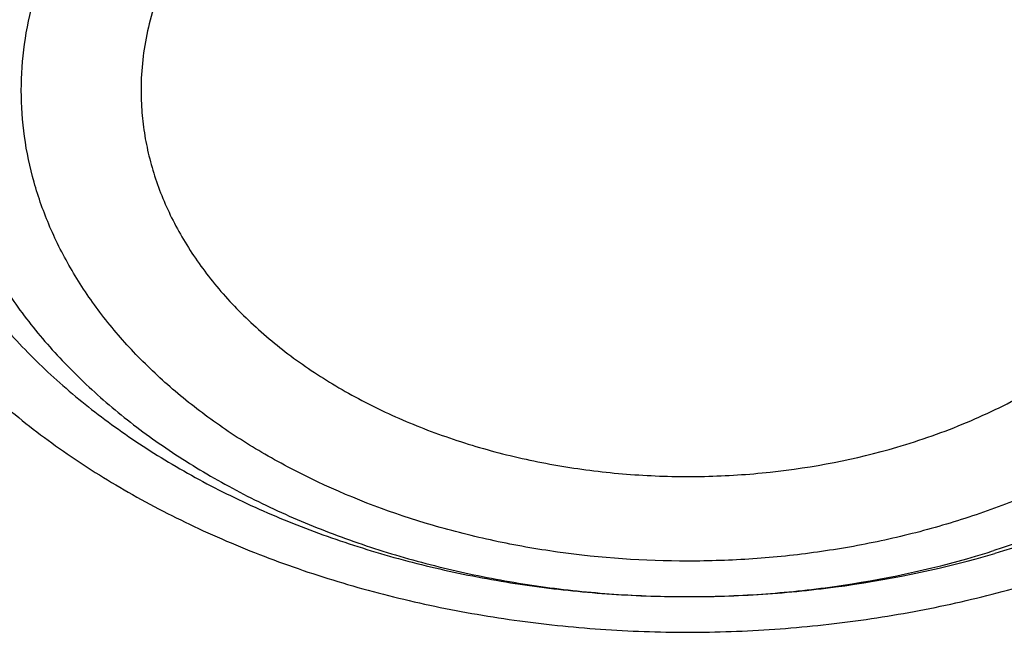
# Model space of a CAD drawing. Units: inches. Extents: x 7.1 to 14.8, y -1 to 19.6.
# Drawn here: x 10.7 to 10.8, y 14.5 to 14.6 of the extents above; entities that cross this region are included whole.
import ezdxf

# ---------------------------------------------------------------- set-up
doc = ezdxf.new("R2010")
doc.units = ezdxf.units.IN
doc.header["$LTSCALE"] = 1.21
doc.header["$MEASUREMENT"] = 0
doc.layers.get('0').update_dxf_attribs({"linetype": 'CONTINUOUS'})

msp = doc.modelspace()

# ---------------------------------------------------------------- linework, layer by layer
at = {"color": 9, "linetype": 'CONTINUOUS'}
msp.add_arc((10.7629796508, 14.6731228514), 0.1523891303, 286.3228935071, 287.4959251961, dxfattribs=at)
at = {"color": 7, "linetype": 'CONTINUOUS'}
msp.add_arc((10.7624447203, 14.6860434997), 0.1653951085, 285.2443321077, 286.3228712548, dxfattribs=at)
for points, knots in [([(12.7998970652, 14.5456576114), (12.7998970802, 14.567207658), (12.7983968497, 14.6103744208), (12.7916542889, 14.674928552), (12.7804356018, 14.7391701877), (12.7647690645, 14.8029386747), (12.7446939853, 14.8660800927), (12.7202605055, 14.9284410617), (12.6915293406, 14.9898709143), (12.6585715202, 15.050221542), (12.6214681245, 15.109347832), (12.5803100221, 15.1671079081), (12.5351976135, 15.223363405), (12.4862405747, 15.2779797246), (12.4335576026, 15.3308262989), (12.3772761424, 15.3817768491), (12.3175321061, 15.4307096463), (12.2544695721, 15.4775077764), (12.1882404697, 15.5220594001), (12.1190042417, 15.5642580125), (12.0469274827, 15.6040026946), (11.9721835626, 15.6411983538), (11.8949522257, 15.6757559585), (11.8154191724, 15.7075927555), (11.7337756256, 15.7366324773), (11.6502178779, 15.7628055349), (11.5649468245, 15.7860491863), (11.4781674832, 15.8063076961), (11.3900885046, 15.8235324738), (11.3009216702, 15.8376821961), (11.210881385, 15.8487229099), (11.1201841613, 15.8566281189), (11.0290480945, 15.8613788485), (10.9376923417, 15.8629636938), (10.8463365888, 15.8613788485), (10.7552005221, 15.8566281188), (10.6645032984, 15.8487229097), (10.5744630133, 15.8376821958), (10.485296179, 15.8235324735), (10.3972172004, 15.8063076957), (10.3104378593, 15.7860491859), (10.225166806, 15.7628055344), (10.1416090585, 15.7366324769), (10.059965512, 15.7075927551), (9.9804324588, 15.6757559581), (9.9032011222, 15.6411983534), (9.8284572022, 15.6040026943), (9.7563804433, 15.5642580123), (9.6871442155, 15.5220593999), (9.6209151132, 15.4775077762), (9.5578525793, 15.4307096462), (9.498108543, 15.381776849), (9.4418270828, 15.3308262988), (9.3891441108, 15.2779797246), (9.340187072, 15.223363405), (9.2950746634, 15.1671079082), (9.253916561, 15.109347832), (9.2168131653, 15.050221542), (9.1838553449, 14.9898709143), (9.1551241799, 14.9284410617), (9.1306907002, 14.8660800926), (9.110615621, 14.8029386746), (9.0949490836, 14.7391701876), (9.0837303966, 14.6749285519), (9.0769878358, 14.6103744207), (9.0754876053, 14.5672076579), (9.0754876203, 14.5456576114)], [0, 0, 0, 0, 0.0128533046, 0.0257374613, 0.0386828102, 0.0517186749, 0.0648729154, 0.0781715277, 0.0916383012, 0.1052945632, 0.1191589829, 0.1332474396, 0.147572967, 0.1621457375, 0.17697309, 0.1920596071, 0.2074072077, 0.2230152582, 0.2388807147, 0.2549982582, 0.2713604382, 0.2879578351, 0.3047792026, 0.3218116185, 0.3390406451, 0.3564504673, 0.3740240395, 0.3917432378, 0.4095889921, 0.4275414259, 0.4455800017, 0.4636836472, 0.4818308898, 0.5000000002, 0.5181691106, 0.5363163532, 0.5544199985, 0.5724585746, 0.5904110083, 0.6082567625, 0.6259759609, 0.643549533, 0.660959355, 0.6781883819, 0.6952207976, 0.712042165, 0.7286395619, 0.7450017419, 0.7611192853, 0.7769847418, 0.7925927924, 0.8079403929, 0.82302691, 0.8378542625, 0.8524270329, 0.8667525604, 0.8808410171, 0.8947054368, 0.9083616989, 0.9218284723, 0.9351270847, 0.9482813252, 0.9613171898, 0.9742625387, 0.9871466955, 1, 1, 1, 1]), ([(10.8400685692, 13.2797678139), (10.7817734402, 13.2820469191), (10.6945522195, 13.2885225196), (10.5792331708, 13.3032962263), (10.4937587715, 13.3173739519), (10.4093781355, 13.334431594), (10.3262962009, 13.3544275923), (10.2447179407, 13.3773128211), (10.1648437662, 13.4030311869), (10.0868701223, 13.4315196402), (10.0109887221, 13.4627083743), (9.9373861574, 13.4965209936), (9.8662434278, 13.5328747095), (9.7977355113, 13.5716805477), (9.7320309493, 13.6128435763), (9.6692914521, 13.6562631404), (9.6096715229, 13.7018331094), (9.553318105, 13.7494421312), (9.5003702486, 13.798973892), (9.450958799, 13.8503073802), (9.4052061038, 13.9033171497), (9.3632257348, 13.9578735815), (9.3251222234, 14.0138431447), (9.2909907968, 14.0710886512), (9.2609171218, 14.129469518), (9.2349770463, 14.1888420364), (9.2132363339, 14.2490596573), (9.1957503953, 14.3099733062), (9.1825640254, 14.3714317368), (9.1737111588, 14.433281934), (9.1692146602, 14.4953695667), (9.1690861714, 14.5575394862), (9.1733260274, 14.6196362568), (9.1819232544, 14.6815046973), (9.1948556421, 14.7429904138), (9.2120898998, 14.8039403006), (9.2335818629, 14.8642029959), (9.2592767359, 14.9236292874), (9.289109355, 14.982072469), (9.3230044565, 15.0393886576), (9.360876942, 15.0954370799), (9.4026321402, 15.1500803416), (9.4481660639, 15.203184688), (9.497365669, 15.2546202606), (9.5501091183, 15.3042613592), (9.6062660561, 15.351986705), (9.6656979047, 15.3976797014), (9.7282581747, 15.4412286978), (9.7937927965, 15.4825272504), (9.8621404725, 15.5214743766), (9.9331330514, 15.5579748022), (10.0065959223, 15.5919391982), (10.0823484288, 15.6232844048), (10.1602043009, 15.6519336426), (10.2399721036, 15.6778167071), (10.3214557018, 15.7008701528), (10.4044547329, 15.7210374532), (10.4887651193, 15.7382691448), (10.5741794896, 15.7525229539), (10.6604879854, 15.7637639051), (10.7474776605, 15.7719644122), (10.8349371975, 15.7771043442), (10.95185588, 15.779859524), (11.0396408423, 15.7773107547), (11.097995535, 15.773554773)], [0, 0, 0, 0, 0.0361678793, 0.0541623048, 0.0720664086, 0.0898593537, 0.1075209762, 0.1250319794, 0.1423740655, 0.1595300867, 0.1764841951, 0.1932219957, 0.2097307019, 0.2259992928, 0.2420186715, 0.2577818239, 0.273283975, 0.2885227422, 0.3034982795, 0.3182134113, 0.3326737482, 0.346887778, 0.3608669259, 0.3746255728, 0.388181024, 0.4015534177, 0.414765567, 0.427842728, 0.440812293, 0.4537034112, 0.4665465435, 0.4793729673, 0.4922142463, 0.5051016895, 0.5180658202, 0.5311358775, 0.5443393682, 0.5577016831, 0.5712457861, 0.5849919777, 0.5989577327, 0.6131576056, 0.6276031953, 0.6423031615, 0.6572632817, 0.6724865411, 0.6879732471, 0.7037211621, 0.7197256477, 0.7359798167, 0.7524746906, 0.769199357, 0.7861411291, 0.8032857022, 0.8206173098, 0.8381188764, 0.8557721677, 0.8735579397, 0.8914560836, 0.9094457701, 0.9275055904, 0.9456136973, 0.9637479434, 1, 1, 1, 1]), ([(9.8072184771, 14.0480883569), (9.794138444, 14.0651203443), (9.7694798194, 14.0997998506), (9.7422524768, 14.1451885362), (9.7230320075, 14.182167965), (9.7099536325, 14.2100852974), (9.6981579883, 14.2382876371), (9.6876572104, 14.2667458631), (9.678462581, 14.2954301328), (9.6705838127, 14.3243104248), (9.6640292136, 14.3533564524), (9.6588058539, 14.3825377786), (9.6549192543, 14.4118237652), (9.6523735009, 14.4411836583), (9.6511714156, 14.4705866249), (9.6513142205, 14.5000017625), (9.6528017212, 14.5293981673), (9.6556324383, 14.5587449456), (9.6598032775, 14.5880112744), (9.665309768, 14.6171664352), (9.6721461518, 14.6461798155), (9.6803050671, 14.6750209993), (9.6897778628, 14.7036598105), (9.7005544998, 14.7320661022), (9.7126237992, 14.7602106832), (9.7305031475, 14.7975173149), (9.7560858628, 14.8433801773), (9.7915718959, 14.8966250813), (9.8318400093, 14.9481253086), (9.8767180026, 14.9976653809), (9.926016759, 15.0450419871), (9.979529092, 15.090059898), (10.0370310697, 15.1325338097), (10.0982825327, 15.1722888025), (10.1630280652, 15.2091610705), (10.2309979949, 15.2429984542), (10.3019093395, 15.2736612215), (10.3754669614, 15.3010226843), (10.4513646886, 15.3249696046), (10.5292869564, 15.3454028346), (10.6089083901, 15.3622376892), (10.6899016661, 15.3754047018), (10.7994276531, 15.3880159066), (10.8823588925, 15.3917947522), (10.9376923427, 15.3917947508)], [0, 0, 0, 0, 0.0291931566, 0.0577823668, 0.0718718271, 0.085834097, 0.0996787464, 0.113416092, 0.12705714, 0.140613541, 0.1540975235, 0.1675218137, 0.1808995619, 0.1942442517, 0.2075696035, 0.2208894789, 0.2342177803, 0.2475683486, 0.2609548613, 0.274390738, 0.2878890481, 0.3014624179, 0.315122957, 0.3288821881, 0.3427509733, 0.3567394722, 0.3851067017, 0.4140556305, 0.4436386567, 0.4738946588, 0.50484912, 0.5365145749, 0.56889127, 0.6019679412, 0.6357227, 0.6701239707, 0.7051314226, 0.7406969131, 0.7767654318, 0.813276007, 0.8501625962, 0.8873549761, 0.9247796196, 1, 1, 1, 1]), ([(10.9376923427, 13.5582832846), (10.8964295013, 13.5582832846), (10.8345657267, 13.5604268187), (10.752530258, 13.5675772386), (10.6713795708, 13.5775278206), (10.5912301636, 13.5916888282), (10.5125521082, 13.6100560806), (10.4547562993, 13.6258103525), (10.3981226057, 13.6435499354), (10.342786484, 13.6632323512), (10.2888793231, 13.6848112782), (10.2195703039, 13.715823877), (10.1531220902, 13.7505692465), (10.0900958656, 13.7889829651), (10.0452062683, 13.8191796709), (10.0024639252, 13.8508984041), (9.9619705308, 13.8840641338), (9.9238240732, 13.9185974154), (9.888116582, 13.9544157958), (9.8549344586, 13.9914336709), (9.8243581462, 14.0295625474), (9.7964619844, 14.0687111981), (9.7713140236, 14.108785842), (9.7489758538, 14.1496903195), (9.72950243, 14.1913262718), (9.7129418952, 14.2335933293), (9.6993354015, 14.2763893163), (9.6887169316, 14.3196104785), (9.6811131297, 14.3631517403), (9.6765431504, 14.406906995), (9.6750185382, 14.450769427), (9.6765431504, 14.4946318589), (9.6811131297, 14.5383871137), (9.6887169316, 14.5819283755), (9.6993354015, 14.6251495377), (9.7129418952, 14.6679455247), (9.72950243, 14.7102125822), (9.7489758538, 14.7518485344), (9.7713140236, 14.7927530119), (9.7964619844, 14.8328276559), (9.8243581462, 14.8719763065), (9.8549344586, 14.9101051831), (9.888116582, 14.9471230581), (9.9238240732, 14.9829414385), (9.9619705308, 15.0174747201), (10.0024639252, 15.0506404498), (10.0452062683, 15.082359183), (10.0900958656, 15.1125558888), (10.1531220902, 15.1509696074), (10.2195703039, 15.185714977), (10.2888793231, 15.2167275757), (10.342786484, 15.2383065028), (10.3981226057, 15.2579889186), (10.4547562993, 15.2757285015), (10.5125521082, 15.2914827734), (10.5912301636, 15.3098500257), (10.6713795708, 15.3240110333), (10.752530258, 15.3339616153), (10.8345657267, 15.3411120352), (10.8964295013, 15.3432555693), (10.9376923427, 15.3432555693)], [0, 0, 0, 0, 0.0363122172, 0.0544165333, 0.0724557781, 0.108249569, 0.1259694244, 0.1435436492, 0.1609541159, 0.1781837813, 0.19521683, 0.2120388205, 0.2449922844, 0.2611104247, 0.2769764701, 0.2925851001, 0.3079332686, 0.3230203456, 0.3378482482, 0.3524215581, 0.3667476175, 0.3808365975, 0.3947015308, 0.4083583001, 0.4218255735, 0.4351246781, 0.4482794072, 0.4613157553, 0.4742615834, 0.4871462189, 0.5, 0.5128537811, 0.5257384166, 0.5386842447, 0.5517205928, 0.5648753219, 0.5781744265, 0.5916416999, 0.6052984692, 0.6191634025, 0.6332523825, 0.6475784419, 0.6621517518, 0.6769796544, 0.6920667314, 0.7074148999, 0.7230235299, 0.7388895753, 0.7550077156, 0.7879611795, 0.80478317, 0.8218162187, 0.8390458841, 0.8564563508, 0.8740305756, 0.891750431, 0.9275442219, 0.9455834667, 0.9636877828, 1, 1, 1, 1]), ([(10.9376923427, 13.6103363416), (10.9184999329, 13.6103363416), (10.8801344847, 13.6109737994), (10.8227167864, 13.6139774716), (10.7655747961, 13.6189555351), (10.7088469168, 13.6259120298), (10.6526692194, 13.6348267056), (10.5971772346, 13.6456787589), (10.5425028274, 13.6584424827), (10.4712282046, 13.6778709386), (10.4017677364, 13.7010395094), (10.3345905801, 13.7279303775), (10.2701637349, 13.7567584183), (10.2083974442, 13.7890557064), (10.1498116074, 13.8247630748), (10.108084673, 13.852832315), (10.0683536958, 13.8823163554), (10.0307132237, 13.9131454441), (9.9952543369, 13.9452457346), (9.9620625825, 13.9785405827), (9.9312182734, 14.0129504165), (9.9027961857, 14.0483929766), (9.8768654216, 14.0847834626), (9.8534892367, 14.1220347022), (9.8327248817, 14.1600573099), (9.8146234397, 14.198759856), (9.7992296624, 14.2380490437), (9.7865818015, 14.2778298956), (9.776711446, 14.3180059666), (9.7696433634, 14.358479585), (9.7653953578, 14.3991521199), (9.7639781605, 14.4399242804), (9.7653953579, 14.4806964409), (9.7696433636, 14.5213689757), (9.7767114463, 14.5618425942), (9.7865818019, 14.6020186651), (9.7992296628, 14.6417995169), (9.8146234403, 14.6810887045), (9.8327248822, 14.7197912506), (9.8534892373, 14.7578138581), (9.8768654222, 14.7950650976), (9.9027961863, 14.8314555836), (9.931218274, 14.8668981434), (9.962062583, 14.9013079771), (9.9952543373, 14.9346028251), (10.0307132241, 14.9667031155), (10.068353696, 14.997532204), (10.1080846731, 15.0270162444), (10.1498116074, 15.0550854846), (10.2083974441, 15.0907928528), (10.2701637347, 15.1230901409), (10.3345905797, 15.1519181816), (10.4017677359, 15.1788090497), (10.471228204, 15.2019776206), (10.5425028268, 15.2214060765), (10.5971772339, 15.2341698003), (10.6526692188, 15.2450218536), (10.7088469162, 15.2539365296), (10.7655747956, 15.260893024), (10.822716786, 15.265871088), (10.8801344846, 15.2688747597), (10.9184999329, 15.2695122177), (10.9376923427, 15.2695122177)], [0, 0, 0, 0, 0.0181697022, 0.036317451, 0.0544215836, 0.0724606473, 0.0904135707, 0.1082598082, 0.1259794844, 0.1435535344, 0.1781869986, 0.195219877, 0.2120417002, 0.2449948317, 0.2611128121, 0.2769786971, 0.2925871699, 0.3079351861, 0.3230221114, 0.3378498644, 0.3524230295, 0.366748946, 0.3808377838, 0.3947025792, 0.4083592132, 0.421826351, 0.4351253232, 0.4482799226, 0.4613161399, 0.4742618389, 0.4871463476, 0.5000000003, 0.5128536528, 0.5257381615, 0.5386838606, 0.5517200779, 0.5648746771, 0.5781736495, 0.5916407873, 0.6052974211, 0.6191622165, 0.6332510544, 0.6475769706, 0.6621501358, 0.6769778889, 0.692064814, 0.7074128302, 0.723021303, 0.7388871879, 0.7550051682, 0.7879582997, 0.8047801229, 0.8218130012, 0.8564464655, 0.8740205153, 0.8917401916, 0.9095864292, 0.9275393525, 0.9455784162, 0.9636825489, 0.9818302978, 1, 1, 1, 1]), ([(12.0991096543, 14.4399242797), (12.0991096422, 14.4483234437), (12.098744858, 14.4651319445), (12.0971039071, 14.4903150521), (12.0943708636, 14.5154509712), (12.0905481757, 14.540515274), (12.0856396143, 14.5654844737), (12.0796499146, 14.5903348029), (12.0725844978, 14.6150432296), (12.0617027475, 14.6478777359), (12.0453994919, 14.6884921053), (12.0217328844, 14.7361015471), (11.9939847504, 14.7825844126), (11.9622629128, 14.8277644812), (11.9266899688, 14.87147284), (11.8941239997, 14.9063474152), (11.8663186099, 14.9333645944), (11.8370405008, 14.9600520563), (11.7982811814, 14.9921788896), (11.7487899921, 15.0284408769), (11.6962536476, 15.0624865517), (11.6408708251, 15.0941882078), (11.5828491834, 15.1234281454), (11.5224065914, 15.150097347), (11.4597698285, 15.1740963795), (11.3951739124, 15.195335672), (11.3288612105, 15.2137359379), (11.2610805396, 15.2292284316), (11.1920862257, 15.2417552383), (11.1221371722, 15.2512694901), (11.051495888, 15.257735596), (10.98042747, 15.2611293768), (10.9091987212, 15.2614381494), (10.8380766954, 15.2586606988), (10.7673293443, 15.2528076), (10.6972183951, 15.2439000094), (10.605368248, 15.2280699728), (10.5375803546, 15.2116445266), (10.4932371752, 15.1986567101)], [0, 0, 0, 0, 0.0124818234, 0.0249753757, 0.0374923114, 0.0500441352, 0.0626421199, 0.0752972444, 0.0880201255, 0.1008209563, 0.1266895688, 0.1529798475, 0.179753518, 0.2070619791, 0.2349458613, 0.2634349579, 0.2779147237, 0.2925520924, 0.3222986829, 0.352677493, 0.383678408, 0.415282827, 0.4474643745, 0.4801895958, 0.5134187156, 0.5471063074, 0.5812020109, 0.6156512299, 0.6503957693, 0.6853745388, 0.7205241585, 0.7557796138, 0.7910749031, 0.8263436267, 0.8615196555, 0.8965377187, 0.9313341174, 1, 1, 1, 1]), ([(12.0991096543, 14.4351330928), (12.0991096422, 14.4435322568), (12.098744858, 14.4603407576), (12.0971039071, 14.4855238652), (12.0943708636, 14.5106597843), (12.0905481757, 14.5357240872), (12.0856396143, 14.5606932868), (12.0796499146, 14.5855436161), (12.0725844978, 14.6102520427), (12.0617027475, 14.6430865491), (12.0453994919, 14.6837009184), (12.0217328844, 14.7313103602), (11.9939847503, 14.7777932257), (11.9622629127, 14.8229732944), (11.9266899687, 14.8666816532), (11.8941239996, 14.9015562283), (11.8663186099, 14.9285734075), (11.8370405008, 14.9552608695), (11.7982811814, 14.9873877028), (11.7487899921, 15.02364969), (11.6962536475, 15.0576953649), (11.6408708251, 15.0893970209), (11.5828491833, 15.1186369586), (11.5224065913, 15.1453061602), (11.4597698284, 15.1693051926), (11.3951739123, 15.1905444851), (11.3288612104, 15.208944751), (11.2610805395, 15.2244372447), (11.1920862254, 15.2369640514), (11.1221371729, 15.2464783033), (11.0514958846, 15.2529444086), (10.980427482, 15.2563381918), (10.9091986757, 15.2566469557), (10.8380768642, 15.2538695364), (10.7673287161, 15.2480163234), (10.6972207223, 15.2391091694), (10.6394332239, 15.2291497991), (10.5937610241, 15.2196789615), (10.5598960796, 15.2118507537), (10.5263864855, 15.2032948514), (10.504241076, 15.1970917028), (10.4932371752, 15.1938687349)], [0, 0, 0, 0, 0.0124815474, 0.0249748234, 0.0374914823, 0.0500430285, 0.0626407346, 0.0752955792, 0.0880181789, 0.1008187267, 0.126686767, 0.1529764644, 0.1797495427, 0.2070573999, 0.2349406655, 0.263429132, 0.2779085777, 0.2925456226, 0.3222915553, 0.3526696936, 0.383669923, 0.415273643, 0.4474544789, 0.4801789764, 0.5134073614, 0.5470942082, 0.5811891577, 0.6156376148, 0.6503813859, 0.6853593819, 0.7205082242, 0.7557628999, 0.7910574085, 0.8263253522, 0.861500603, 0.8965178934, 0.9313135108, 0.948609859, 0.9658279124, 0.9829607201, 1, 1, 1, 1]), ([(10.6608677499, 14.8666123196), (10.6794792746, 14.872063509), (10.7172979248, 14.8818444987), (10.7751103699, 14.89306257), (10.8340371184, 14.9008613161), (10.8936722899, 14.9051869355), (10.953608742, 14.9060101039), (11.0134362749, 14.9033252798), (11.0727457237, 14.8971506362), (11.1311314358, 14.8875282611), (11.188194135, 14.8745234781), (11.2435436717, 14.8582246541), (11.2968016421, 14.8387422797), (11.3476039644, 14.816208282), (11.3956032374, 14.790774961), (11.4404710089, 14.7626137615), (11.4818995918, 14.7319144785), (11.519604576, 14.6988825205), (11.553323501, 14.6637426015), (11.5780817587, 14.6326758371), (11.5956104216, 14.607020813), (11.6075363274, 14.5875429553), (11.6183100175, 14.5677309217), (11.6279130686, 14.5476183189), (11.6363285981, 14.527239866), (11.6435418454, 14.5066306374), (11.649540046, 14.4858261964), (11.6543126318, 14.4648625215), (11.65785117, 14.4437759182), (11.6601493625, 14.4226029473), (11.6612030724, 14.4013803616), (11.6610104686, 14.3801450311), (11.6595719103, 14.358933845), (11.656889936, 14.3377836414), (11.6529692791, 14.3167311328), (11.6478169494, 14.2958128059), (11.6414420754, 14.2750648596), (11.6338558891, 14.2545231612), (11.6250716992, 14.2342231216), (11.6151050691, 14.2141998041), (11.6039730389, 14.1944871581), (11.5874934625, 14.1684905149), (11.5640035941, 14.1369326755), (11.5317194175, 14.1011197582), (11.5078301545, 14.0789192257), (11.4952767321, 14.0681791995)], [0, 0, 0, 0, 0.0355924336, 0.0716366857, 0.1080185707, 0.1446173484, 0.1813086301, 0.2179664375, 0.2544653638, 0.2906827626, 0.3265009348, 0.3618093785, 0.3965070596, 0.4305047717, 0.463727537, 0.4961170805, 0.5276343246, 0.5582618412, 0.5880061753, 0.6168998038, 0.6310495128, 0.6450113311, 0.658797074, 0.6724202531, 0.6858960085, 0.699241007, 0.7124733187, 0.7256122665, 0.7386782353, 0.7516924567, 0.7646767724, 0.7776533827, 0.7906445802, 0.8036724829, 0.816758772, 0.8299244398, 0.843189563, 0.856573098, 0.8700926998, 0.8837645712, 0.8976033552, 0.9116220498, 0.9402342589, 0.9696796373, 1, 1, 1, 1]), ([(10.3794877272, 14.0687105596), (10.3706302281, 14.0763093734), (10.3535284136, 14.0918661687), (10.3295981029, 14.1164726312), (10.307733776, 14.1420294638), (10.2880118129, 14.1684495486), (10.2705001251, 14.1956439786), (10.2552597404, 14.2235206641), (10.2423440771, 14.2519849637), (10.2317988004, 14.2809398052), (10.223661507, 14.3102859788), (10.217961446, 14.3399224494), (10.2147192485, 14.3697467491), (10.2139467074, 14.3996554387), (10.2156466393, 14.4295446309), (10.2198128495, 14.4593105426), (10.2264302075, 14.4888500407), (10.2354748197, 14.5180611445), (10.2469142712, 14.5468434619), (10.2607079057, 14.5750985523), (10.2768071124, 14.6027302229), (10.2951556046, 14.6296447785), (10.3156896798, 14.6557512433), (10.3383384662, 14.6809615714), (10.3630241626, 14.7051908599), (10.3896622775, 14.7283575668), (10.4181618936, 14.7503837425), (10.4484258941, 14.7711952419), (10.4803514311, 14.7907220321), (10.5138295646, 14.808898144), (10.5487482049, 14.8256629414), (10.5973863464, 14.8461930293), (10.6351890522, 14.8590912032), (10.6608677499, 14.8666123196)], [0, 0, 0, 0, 0.0326317841, 0.0645979515, 0.0959145341, 0.1266076949, 0.1567139604, 0.1862802447, 0.2153636149, 0.244030745, 0.2723570234, 0.3004252948, 0.3283242509, 0.3561465202, 0.383986541, 0.411938331, 0.4400932818, 0.4685381005, 0.4973530045, 0.5266102406, 0.5563729638, 0.5866944783, 0.6176178134, 0.6491755923, 0.6813901405, 0.7142737818, 0.7478292729, 0.7820503354, 0.8169222485, 0.8524224916, 0.8885213613, 0.9251827342, 1, 1, 1, 1]), ([(10.7093849379, 14.6972472613), (10.7017544192, 14.6950123341), (10.6906574903, 14.6908709102), (10.6768986406, 14.6837050369), (10.6674770383, 14.6777182972), (10.6602845985, 14.6721641808), (10.655014142, 14.6674327), (10.6501588428, 14.6626081259), (10.6447075757, 14.6562739412), (10.6391925967, 14.6481838067), (10.6348140342, 14.6397435616), (10.6316175294, 14.6310333299), (10.6296372038, 14.6221370153), (10.6288949939, 14.613142263), (10.6293992698, 14.6041388861), (10.6311443346, 14.5952169007), (10.6341107546, 14.5864645051), (10.6382666517, 14.5779663571), (10.6435684059, 14.5698034535), (10.6488530111, 14.563397249), (10.6535808563, 14.5585093468), (10.658726256, 14.5537089192), (10.6657727414, 14.5480602083), (10.6750353379, 14.5419505888), (10.685089921, 14.536507524), (10.6958411921, 14.5317817484), (10.7071881703, 14.5278168616), (10.7190241088, 14.5246497184), (10.7312376702, 14.5223097836), (10.7437140684, 14.5208188968), (10.7563354505, 14.5201909135), (10.7689847235, 14.5204319219), (10.7856333161, 14.5219000883), (10.7979442192, 14.5242908469), (10.805933011, 14.5264680928)], [0, 0, 0, 0, 0.0685334907, 0.1015490344, 0.1335951165, 0.1646208607, 0.1797493703, 0.194620131, 0.2235975697, 0.2516295915, 0.2788274627, 0.3053458457, 0.3313780632, 0.3571471463, 0.3828929816, 0.4088569723, 0.4352664642, 0.4623212765, 0.4901839513, 0.5189742351, 0.5337475113, 0.5487771794, 0.5796050127, 0.6114591066, 0.644294772, 0.6780356426, 0.7125783699, 0.7477972679, 0.7835488313, 0.8196761108, 0.8560129752, 0.8923882275, 0.9286299876, 1, 1, 1, 1]), ([(10.847685611, 14.6002516532), (10.8477499551, 14.6015537777), (10.8477636756, 14.6041674255), (10.8474374362, 14.6080815532), (10.8467658136, 14.6119735096), (10.8457515106, 14.6158274119), (10.8443988477, 14.6196281593), (10.8427133583, 14.6233607929), (10.8407018401, 14.627010702), (10.838372497, 14.6305637452), (10.8357345831, 14.6340061587), (10.8327985558, 14.6373246019), (10.8295759302, 14.6405064638), (10.8248648442, 14.6445929011), (10.818311553, 14.6492814445), (10.8096216652, 14.6541155964), (10.8001545369, 14.6581472556), (10.7900567145, 14.6613151703), (10.7794832417, 14.6635717781), (10.768596841, 14.6648828766), (10.7575651523, 14.665228573), (10.7465577552, 14.6646034382), (10.7357453032, 14.6630174962), (10.7287006853, 14.6613168088), (10.7252578389, 14.6603084225)], [0, 0, 0, 0, 0.0250512307, 0.0501454596, 0.0753789879, 0.1008443657, 0.126628111, 0.1528088116, 0.1794555128, 0.2066264675, 0.2343688521, 0.2627184226, 0.2916994135, 0.3213250982, 0.3824841748, 0.4461319126, 0.5120383319, 0.5798627778, 0.6491781263, 0.7194938821, 0.7902795743, 0.8609858744, 0.9310654719, 1, 1, 1, 1]), ([(10.7252578389, 14.6603084225), (10.7211899207, 14.6591169568), (10.7133322489, 14.6563232183), (10.702390726, 14.6508358542), (10.6927282573, 14.6442384662), (10.6858337091, 14.6378442901), (10.6812062413, 14.6323190136), (10.6782271144, 14.6280546368), (10.6757128406, 14.6236409514), (10.6736783121, 14.6191029588), (10.6721360246, 14.6144669164), (10.6710955867, 14.609759617), (10.6705635617, 14.6050094628), (10.6705502308, 14.6018322847), (10.6706283237, 14.6002516535)], [0, 0, 0, 0, 0.1454460961, 0.285366249, 0.4188852735, 0.5456213629, 0.6065457068, 0.6659163863, 0.7238695195, 0.7805854199, 0.836285678, 0.8912278362, 0.9456977761, 1, 1, 1, 1]), ([(9.0632717958, 14.6122395228), (9.0616531479, 14.5904300862), (9.0599353704, 14.5466861356), (9.0619533582, 14.4810144771), (9.0685619679, 14.4154922885), (9.0797445737, 14.3502858903), (9.0954725243, 14.2855552534), (9.1157058184, 14.2214602126), (9.1403931969, 14.1581582055), (9.1694724495, 14.0958043659), (9.2028706791, 14.0345510418), (9.2405045826, 13.9745475147), (9.2822807216, 13.9159397036), (9.3280957927, 13.8588698904), (9.3778368942, 13.8034764519), (9.4313817953, 13.7498935902), (9.4885992178, 13.6982510622), (9.5493491264, 13.6486739067), (9.6134830382, 13.6012821648), (9.680844357, 13.5561906139), (9.7512687285, 13.5135084964), (9.8245844125, 13.4733392598), (9.9006126814, 13.4357803034), (9.979168237, 13.4009227385), (10.0600596472, 13.3688511593), (10.1430897984, 13.3396434313), (10.2280563858, 13.3133704938), (10.314752323, 13.2900961838), (10.4029665374, 13.2698770447), (10.4924833631, 13.2527622906), (10.5830873024, 13.2387932881), (10.7052118207, 13.2243878782), (10.7975111052, 13.2184299165), (10.8591690314, 13.2166043578)], [0, 0, 0, 0, 0.025973712, 0.0519435609, 0.0779727556, 0.1041235093, 0.1304559901, 0.1570273778, 0.1838910411, 0.2110958184, 0.2386854737, 0.2666983017, 0.295166851, 0.3241177904, 0.3535719006, 0.3835441246, 0.4140437124, 0.4450744405, 0.4766348318, 0.508718437, 0.5413141423, 0.5744064602, 0.6079758419, 0.6419990122, 0.6764492646, 0.7112967714, 0.7465089144, 0.7820505625, 0.8178843734, 0.8539711034, 0.8902698793, 0.9267384782, 1, 1, 1, 1]), ([(10.6706283237, 14.6002516535), (10.6706905393, 14.5989923846), (10.670923318, 14.5964707606), (10.6715932101, 14.5927176838), (10.6725820555, 14.589000318), (10.6738858592, 14.5853327078), (10.675499832, 14.5817280117), (10.6780804399, 14.5769800843), (10.6820784741, 14.5712622217), (10.6879420545, 14.5649330876), (10.6948305658, 14.5591549116), (10.7026425865, 14.5540087099), (10.7112654467, 14.5495653645), (10.7205752768, 14.5458869266), (10.7304385531, 14.5430249388), (10.7407140065, 14.5410197307), (10.7512536771, 14.5398995977), (10.7619085341, 14.5396807321), (10.7759668886, 14.5405877465), (10.7863656172, 14.5426099845), (10.7930560848, 14.5445695771)], [0, 0, 0, 0, 0.0249300332, 0.0500011547, 0.0752986786, 0.1009024197, 0.1268851067, 0.1533109623, 0.207666242, 0.2643238721, 0.323439037, 0.3850145687, 0.448919162, 0.5149070934, 0.5826401431, 0.6517078402, 0.7216477666, 0.7919650836, 0.8621509848, 1, 1, 1, 1]), ([(10.7930560848, 14.5445695771), (10.7968938986, 14.5456936468), (10.8043230798, 14.5483084992), (10.8147268362, 14.5533868342), (10.8240174586, 14.5594656374), (10.8320040944, 14.5664262476), (10.8375032731, 14.5729342464), (10.8410576121, 14.5784332935), (10.8432749442, 14.5826343488), (10.8450623558, 14.586938208), (10.8464103985, 14.5913231513), (10.8473115867, 14.5957658201), (10.8476118178, 14.5987583077), (10.847685611, 14.6002516532)], [0, 0, 0, 0, 0.1444466865, 0.2837833826, 0.4172060297, 0.5443077054, 0.6651722959, 0.7234981457, 0.7805556094, 0.8365161666, 0.8915845863, 0.9459940831, 1, 1, 1, 1]), ([(9.0754876203, 14.5456576114), (9.0754876348, 14.5248289624), (9.0768888291, 14.4831114534), (9.0831869914, 14.4207120453), (9.0936674403, 14.3585945596), (9.1083055886, 14.2969040325), (9.1270671922, 14.2357795302), (9.1499085488, 14.1753597614), (9.1767766914, 14.1157811377), (9.2076096061, 14.0571779204), (9.2423364479, 13.9996818394), (9.2808777563, 13.9434218827), (9.3231456723, 13.8885240572), (9.3690441521, 13.8351111684), (9.4184691834, 13.7833025967), (9.4713090102, 13.7332140752), (9.5274443657, 13.6849574666), (9.5867487192, 13.6386405384), (9.6490885356, 13.5943667398), (9.7143235546, 13.5522349802), (9.7823070859, 13.5123394141), (9.8528863166, 13.4747692327), (9.9259026538, 13.4396084578), (10.0011920164, 13.4069357636), (10.0785853838, 13.3768242456), (10.1579084523, 13.3493414415), (10.238984731, 13.3245484545), (10.3495784934, 13.2950456174), (10.4624994365, 13.2712927649), (10.5771093911, 13.2532975563), (10.6641493171, 13.2426655541), (10.7518007656, 13.2349579421), (10.8104693713, 13.2317970917), (10.8398540601, 13.2307039225)], [0, 0, 0, 0, 0.0258520833, 0.0517621503, 0.0777872852, 0.1039827897, 0.1304013765, 0.1570924662, 0.1841015709, 0.2114698032, 0.2392335257, 0.2674240886, 0.296067683, 0.3251853109, 0.3547928013, 0.384900906, 0.4155154687, 0.4466375972, 0.4782638835, 0.5103866597, 0.5429942387, 0.5760711727, 0.6095985347, 0.6435541767, 0.6779129849, 0.7126471634, 0.7477264824, 0.7831185228, 0.8546908059, 0.8908085134, 0.9270925141, 0.9635031096, 1, 1, 1, 1])]:
    msp.add_open_spline(points, degree=3, knots=knots, dxfattribs=at)
at = {"color": 9, "linetype": 'CONTINUOUS'}
for points, knots in [([(9.6722182905, 14.391105889), (9.670302248, 14.406532656), (9.6675926058, 14.4375089203), (9.6669415547, 14.4841355785), (9.6697115706, 14.5307253545), (9.6758952115, 14.5771479909), (9.6854748833, 14.6232779283), (9.6984236352, 14.6689896181), (9.7147051738, 14.7141593215), (9.7342741395, 14.7586650997), (9.757076338, 14.8023872304), (9.7830489913, 14.8452084554), (9.8121209798, 14.8870142362), (9.8442130781, 14.9276929829), (9.8792381864, 14.9671362797), (9.9171015622, 15.0052391092), (9.9577010582, 15.0419000794), (10.0009273702, 15.077021655), (10.0466643031, 15.1105103889), (10.0947890524, 15.1422771543), (10.1451725081, 15.1722373737), (10.1976795732, 15.2003112412), (10.2521695172, 15.2264239402), (10.3084962947, 15.2505058371), (10.3665090855, 15.2724927143), (10.4260520739, 15.2923257922), (10.486967195, 15.3099524899), (10.5700961714, 15.3305235517), (10.6549677472, 15.3463880948), (10.741023151, 15.3575405158), (10.8281252486, 15.365560051), (10.8938510973, 15.3679639308), (10.9376923427, 15.3679639308)], [0, 0, 0, 0, 0.0259908736, 0.0519337589, 0.0778981977, 0.1039533289, 0.130166608, 0.1566026018, 0.1833219075, 0.2103802327, 0.2378276561, 0.2657080783, 0.2940588539, 0.3229105916, 0.3522871, 0.382205454, 0.4126761597, 0.4437033928, 0.4752852928, 0.5074142953, 0.5400774892, 0.573256989, 0.6069303141, 0.64107077, 0.6756478276, 0.7106274979, 0.7459727011, 0.7816436307, 0.8537789878, 0.8901662813, 0.9266998863, 1, 1, 1, 1]), ([(9.6739347215, 14.3772864287), (9.6720212763, 14.392692272), (9.6693153065, 14.4236265228), (9.6686651344, 14.4701899408), (9.6714313893, 14.5167165268), (9.6776066394, 14.5630762), (9.6871733146, 14.6091435714), (9.7001045004, 14.6547932624), (9.7163639529, 14.6999017023), (9.735906374, 14.7443471177), (9.7586776427, 14.7880099484), (9.7846150663, 14.8307730954), (9.8136476216, 14.8725221756), (9.8456961907, 14.9131457502), (9.8806737919, 14.9525355507), (9.9184858112, 14.990586702), (9.9590302399, 15.0271979497), (10.002197922, 15.0622718905), (10.04787282, 15.0957152044), (10.095932296, 15.1274388852), (10.1462474149, 15.1573584702), (10.1986832632, 15.1853942618), (10.2530993012, 15.2114715449), (10.3093496814, 15.2355207801), (10.3672837883, 15.2574778371), (10.4267460175, 15.2772840159), (10.4875785185, 15.294886807), (10.5705947459, 15.3154299689), (10.6553512094, 15.3312729954), (10.7412898953, 15.3424102907), (10.8282738554, 15.3504189492), (10.8939105596, 15.3528195687), (10.9376923427, 15.3528195687)], [0, 0, 0, 0, 0.0259908739, 0.0519337593, 0.0778981982, 0.1039533295, 0.1301666086, 0.1566026022, 0.1833219079, 0.2103802329, 0.2378276561, 0.265708078, 0.2940588534, 0.3229105909, 0.3522870991, 0.3822054529, 0.4126761584, 0.4437033913, 0.4752852912, 0.5074142936, 0.5400774874, 0.5732569872, 0.6069303123, 0.6410707683, 0.675647826, 0.7106274963, 0.7459726997, 0.7816436294, 0.8537789869, 0.8901662806, 0.9266998858, 1, 1, 1, 1]), ([(10.6735051131, 14.8268636479), (10.7049139147, 14.8360630939), (10.7530931285, 14.8472792209), (10.8184306406, 14.8571222482), (10.8683244043, 14.8619868488), (10.9185831911, 14.8642682597), (10.968944164, 14.8639551728), (11.0191391186, 14.8610490477), (11.0689020242, 14.8555652481), (11.1179688196, 14.8475327537), (11.1660792577, 14.8369939967), (11.2129781587, 14.8240045591), (11.2584167943, 14.8086328915), (11.3021542145, 14.7909599887), (11.3439584646, 14.7710788148), (11.383607749, 14.7490937687), (11.4208915833, 14.7251201809), (11.4556117935, 14.6992836753), (11.487583419, 14.6717193831), (11.5166354061, 14.6425715885), (11.5426118797, 14.6119922069), (11.5653711641, 14.5801436945), (11.5816429781, 14.5525298981), (11.5928938277, 14.5299977939), (11.6004147862, 14.5129811061), (11.6070523469, 14.4957810604), (11.612797649, 14.4784202133), (11.617642914, 14.4609218971), (11.6215815614, 14.4433094913), (11.6246081219, 14.4256065772), (11.6267185839, 14.4078369103), (11.6279099984, 14.3900243195), (11.6281806956, 14.3721927206), (11.6275304164, 14.354366056), (11.6259599443, 14.3365682615), (11.6234714572, 14.3188232292), (11.6200684265, 14.3011547453), (11.6157553781, 14.2835865161), (11.6105382707, 14.266142039), (11.6044242295, 14.2488446632), (11.5974213893, 14.2317174174), (11.5895395969, 14.2147835462), (11.5837367941, 14.2036968864), (11.5806962693, 14.1981949879)], [0, 0, 0, 0, 0.0708542193, 0.1068162862, 0.1430057988, 0.1793283147, 0.2156875556, 0.2519867552, 0.2881299485, 0.3240232712, 0.3595762675, 0.3947032136, 0.4293244743, 0.4633678974, 0.4967702208, 0.5294785221, 0.5614517102, 0.5926620062, 0.6230963873, 0.6527579665, 0.6816672167, 0.7098628778, 0.7374024419, 0.7509529289, 0.7643694701, 0.777664341, 0.7908508017, 0.8039430376, 0.8169560451, 0.8299055166, 0.8428077243, 0.8556793686, 0.8685374312, 0.8813990222, 0.8942812189, 0.9072009056, 0.9201746218, 0.9332184204, 0.9463477199, 0.9595771933, 0.9729206613, 0.9863909821, 1, 1, 1, 1]), ([(10.294688418, 14.1981949889), (10.2906590031, 14.2054862523), (10.2830864981, 14.2202175246), (10.2731861653, 14.2428370443), (10.2648468196, 14.2657727956), (10.2580892268, 14.2889696608), (10.2529297064, 14.3123730639), (10.2493809287, 14.3359274539), (10.2474515984, 14.359576892), (10.2471464529, 14.3832651082), (10.2484662379, 14.4069357139), (10.251407703, 14.4305323775), (10.255963623, 14.4539990075), (10.2621228431, 14.4772799258), (10.2698703466, 14.5003200246), (10.2791873101, 14.5230649185), (10.2900512081, 14.5454610699), (10.3024359103, 14.5674559), (10.3163117712, 14.5889978924), (10.3316457189, 14.6100366881), (10.3484013446, 14.6305231764), (10.366538984, 14.6504095863), (10.386015802, 14.6696495926), (10.4067858869, 14.6881983811), (10.4288004189, 14.7060127862), (10.4520075005, 14.7230512154), (10.4763533169, 14.7392743766), (10.5104988735, 14.759914282), (10.5464581299, 14.7785951093), (10.5839375984, 14.7952839323), (10.6229889031, 14.8108591009), (10.6531093502, 14.8208898894), (10.6735051057, 14.8268636987)], [0, 0, 0, 0, 0.0293860001, 0.0583846193, 0.0870429336, 0.1154129578, 0.1435510472, 0.1715171581, 0.1993739835, 0.2271859857, 0.2550183584, 0.2829359621, 0.3110022723, 0.339278382, 0.3678220945, 0.3966871319, 0.4259224838, 0.4555719001, 0.4856735258, 0.5162596704, 0.547356698, 0.578985019, 0.6111591689, 0.6438879641, 0.6771747075, 0.7110174338, 0.7454091809, 0.7803382843, 0.8517247458, 0.8881535438, 0.9250318201, 1, 1, 1, 1]), ([(10.6914433818, 14.7319527363), (10.7012120246, 14.7348193132), (10.7209435981, 14.7402011461), (10.7610551478, 14.7495633683), (10.8019191194, 14.7567762127), (10.8432919343, 14.7618467275), (10.8851160233, 14.765492926), (10.9271821334, 14.7669537598), (10.9692591888, 14.7662229593), (11.0111846241, 14.7640374446), (11.05284806, 14.7596783406), (11.0940155402, 14.7531444927), (11.1344398345, 14.7452399236), (11.1741090268, 14.7352291031), (11.2127752077, 14.7231167046), (11.2409875137, 14.7130825533), (11.2684701155, 14.7020819687), (11.2951566449, 14.6901399969), (11.3209846746, 14.6772865301), (11.3539354709, 14.6591182814), (11.3852037775, 14.639139972), (11.4144910116, 14.617405763), (11.4417773823, 14.5950594523), (11.4669562727, 14.5711360072), (11.4897042917, 14.5457587088), (11.5052938333, 14.5263198013), (11.51951541, 14.5063608152), (11.5323357228, 14.4859294961), (11.5437248449, 14.4650758727), (11.5536533421, 14.4438491479), (11.5620955295, 14.4223002078), (11.5690319449, 14.4004817936), (11.5744463225, 14.3784469232), (11.578323364, 14.3562486724), (11.5806520492, 14.3339411707), (11.5814292964, 14.3115792123), (11.5806530862, 14.2892171607), (11.5783230478, 14.2669097484), (11.5744454164, 14.244711653), (11.5690322342, 14.2226765497), (11.5620964008, 14.2008578922), (11.5536527261, 14.179309467), (11.543724112, 14.1580828599), (11.5323362918, 14.137228572), (11.5195157778, 14.11679735), (11.5052929657, 14.0968389622), (11.4897040781, 14.0774003648), (11.4727878341, 14.0585273062), (11.4545836099, 14.0402661265), (11.4351355605, 14.0226607182), (11.4144909223, 14.0057517205), (11.3852046573, 13.9840175107), (11.3539333701, 13.9640426867), (11.3209823193, 13.9458736969), (11.2863251101, 13.9286233884), (11.2501693468, 13.9133341277), (11.2127810951, 13.9000338795), (11.1936230167, 13.8940364763), (11.1839413037, 13.8912061943)], [0, 0, 0, 0, 0.0175733668, 0.0352938385, 0.0710888943, 0.0891285922, 0.10723324, 0.1435460859, 0.1617162084, 0.1798644675, 0.2160031272, 0.2339565318, 0.2518033201, 0.2870920934, 0.3045028428, 0.3217328985, 0.3387663269, 0.355588537, 0.3721868311, 0.3885500408, 0.4205266903, 0.436135622, 0.4514842059, 0.4813897888, 0.4959634246, 0.5102898374, 0.5243790332, 0.5382441589, 0.5519012501, 0.5653688222, 0.5786681221, 0.5918230776, 0.6048597115, 0.6178057968, 0.6306906549, 0.6435446791, 0.6563986992, 0.6692835771, 0.6822296869, 0.6952662661, 0.7084211868, 0.72172059, 0.7351881768, 0.7488451462, 0.7627102854, 0.7767996275, 0.7911260221, 0.8056995069, 0.8205276335, 0.8356150302, 0.8509634593, 0.8665723394, 0.8985496944, 0.9149128617, 0.9315107623, 0.9653581716, 0.9825882491, 1, 1, 1, 1]), ([(11.1839413037, 13.8912061943), (11.1741726609, 13.8883396174), (11.1544410874, 13.8829577845), (11.1143295377, 13.8735955622), (11.0734655661, 13.8663827179), (11.0320927512, 13.8613122031), (10.9902686621, 13.8576660046), (10.948202552, 13.8562051708), (10.9061254967, 13.8569359713), (10.8642000614, 13.859121486), (10.8225366255, 13.86348059), (10.7813691453, 13.8700144379), (10.740944851, 13.877919007), (10.7012756587, 13.8879298275), (10.6626094777, 13.900042226), (10.6343971718, 13.9100763773), (10.60691457, 13.9210769619), (10.5802280405, 13.9330189337), (10.5544000108, 13.9458724005), (10.5214492146, 13.9640406492), (10.490180908, 13.9840189586), (10.4608936738, 14.0057531676), (10.4336073032, 14.0280994783), (10.4084284127, 14.0520229234), (10.3856803938, 14.0774002218), (10.3700908521, 14.0968391293), (10.3558692755, 14.1167981154), (10.3430489627, 14.1372294345), (10.3316598405, 14.1580830579), (10.3217313433, 14.1793097827), (10.313289156, 14.2008587228), (10.3063527406, 14.222677137), (10.300938363, 14.2447120074), (10.2970613215, 14.2669102582), (10.2947326363, 14.2892177599), (10.2939553891, 14.3115797183), (10.2947315993, 14.3339417699), (10.2970616377, 14.3562491822), (10.3009392691, 14.3784472776), (10.3063524512, 14.4004823809), (10.3132882847, 14.4223010384), (10.3217319594, 14.4438494636), (10.3316605735, 14.4650760707), (10.3430483937, 14.4859303586), (10.3558689077, 14.5063615806), (10.3700917197, 14.5263199684), (10.3856806073, 14.5457585658), (10.4025968514, 14.5646316244), (10.4208010756, 14.5828928041), (10.4402491249, 14.6004982124), (10.4608937632, 14.6174072101), (10.4901800282, 14.6391414199), (10.5214513154, 14.6591162439), (10.5544023661, 14.6772852337), (10.5890595754, 14.6945355422), (10.6252153387, 14.7098248029), (10.6626035904, 14.7231250511), (10.6817616688, 14.7291224543), (10.6914433818, 14.7319527363)], [0, 0, 0, 0, 0.0175733668, 0.0352938385, 0.0710888943, 0.0891285922, 0.10723324, 0.1435460859, 0.1617162084, 0.1798644675, 0.2160031272, 0.2339565318, 0.2518033201, 0.2870920934, 0.3045028428, 0.3217328985, 0.3387663269, 0.355588537, 0.3721868311, 0.3885500408, 0.4205266903, 0.436135622, 0.4514842059, 0.4813897888, 0.4959634246, 0.5102898374, 0.5243790332, 0.5382441589, 0.5519012501, 0.5653688222, 0.5786681221, 0.5918230776, 0.6048597115, 0.6178057968, 0.6306906549, 0.6435446791, 0.6563986992, 0.6692835771, 0.6822296869, 0.6952662661, 0.7084211868, 0.72172059, 0.7351881768, 0.7488451462, 0.7627102854, 0.7767996275, 0.7911260221, 0.8056995069, 0.8205276335, 0.8356150302, 0.8509634593, 0.8665723394, 0.8985496944, 0.9149128617, 0.9315107623, 0.9653581716, 0.9825882491, 1, 1, 1, 1]), ([(10.7040584952, 14.7104173908), (10.6997495188, 14.7091574743), (10.6913200069, 14.7063422877), (10.6791959567, 14.7012199441), (10.6678359395, 14.6952792733), (10.6573491572, 14.6885796786), (10.6493529088, 14.6823618588), (10.6435019117, 14.6770649764), (10.638118387, 14.6716648903), (10.6320858338, 14.6645753862), (10.6260055733, 14.6555221896), (10.6212070304, 14.6460805694), (10.6177412081, 14.6363417111), (10.6156458884, 14.6264011053), (10.6149447701, 14.6163584688), (10.6156458958, 14.6063158352), (10.6177411979, 14.5963752317), (10.6212069848, 14.5866363665), (10.6260055061, 14.5771947363), (10.6320857636, 14.5681415286), (10.6381183485, 14.5610520517), (10.6435018233, 14.5556519137), (10.6493528591, 14.5503550833), (10.6573490693, 14.5441372648), (10.6678358076, 14.5374374934), (10.6791959253, 14.5314973687), (10.6913200899, 14.5263731569), (10.7040926202, 14.5221128851), (10.7173914429, 14.5187567884), (10.7310895232, 14.5163365906), (10.7450559159, 14.5148752376), (10.7591572302, 14.5143865793), (10.7732581689, 14.514875306), (10.7849235388, 14.5160957668), (10.7941347298, 14.5175575885), (10.8009448125, 14.5188898519), (10.8076544405, 14.5204548766), (10.8120697221, 14.5216581781), (10.8142554286, 14.5222994585)], [0, 0, 0, 0, 0.0346417004, 0.0684973883, 0.1014586195, 0.1334422667, 0.1643975083, 0.1794881175, 0.1943195046, 0.2232147291, 0.2511631335, 0.2782803519, 0.3047261857, 0.330699456, 0.3564284696, 0.3821574805, 0.408130738, 0.4345765516, 0.4616937618, 0.4896421863, 0.5185374347, 0.5333687983, 0.5484594192, 0.5794145986, 0.6113982366, 0.644359428, 0.6782156389, 0.7128575579, 0.7481538977, 0.7839560419, 0.8201025099, 0.8564232727, 0.8927439543, 0.9288905321, 0.9468473667, 0.9646975651, 0.9824234137, 1, 1, 1, 1]), ([(10.7093849379, 14.6972472613), (10.7173673885, 14.699585267), (10.7296996568, 14.7022045644), (10.7464180655, 14.7039536211), (10.7591571956, 14.7043952062), (10.7718949268, 14.7039537406), (10.7845112478, 14.7026336659), (10.7968850803, 14.7004474352), (10.8088982851, 14.6974157765), (10.8204360567, 14.6935673401), (10.8313881348, 14.6889384798), (10.8416500306, 14.6835725928), (10.8511229865, 14.6775205045), (10.858346191, 14.6719037871), (10.8636315813, 14.6671190007), (10.8684946347, 14.6622409201), (10.8739440269, 14.6558367918), (10.8794364887, 14.6476587799), (10.8837711277, 14.6391298967), (10.8869018721, 14.6303325121), (10.8887946149, 14.6213528901), (10.8894279565, 14.6122811018), (10.888794615, 14.6032093136), (10.8869018721, 14.5942296916), (10.8837711279, 14.585432307), (10.8794364886, 14.5769034237), (10.8739440276, 14.5687254121), (10.8684946329, 14.5623212826), (10.8636315848, 14.5574432048), (10.8583461718, 14.5526584063), (10.8511231503, 14.54704178), (10.8416494006, 14.5409893075), (10.8277989963, 14.5337468025), (10.8166186625, 14.5295671963), (10.8089289858, 14.5273149422)], [0, 0, 0, 0, 0.0710594959, 0.1072100471, 0.1435346984, 0.179859398, 0.2160098088, 0.251815899, 0.2871161295, 0.3217618383, 0.3556217304, 0.3885865097, 0.4205736467, 0.4515322199, 0.4666244857, 0.4814574816, 0.5103558911, 0.5383073726, 0.5654275528, 0.5918762633, 0.6178523659, 0.6435841954, 0.6693160249, 0.6952921275, 0.721740838, 0.7488610181, 0.7768124996, 0.8057109093, 0.8205439054, 0.8356361692, 0.8665947515, 0.8985818498, 0.931546767, 1, 1, 1, 1]), ([(10.7125050403, 14.6861557162), (10.719923155, 14.6883273941), (10.7313803696, 14.690768711), (10.7469136074, 14.6924171055), (10.7587512495, 14.6928518908), (10.7705914373, 14.69247289), (10.7823244755, 14.6912839161), (10.7938396519, 14.6892959829), (10.8050288662, 14.6865276325), (10.8157869781, 14.683004596), (10.8260128984, 14.6787596039), (10.8356107024, 14.6738318104), (10.8444895955, 14.6682671354), (10.8512775674, 14.663097638), (10.8562580221, 14.6586900278), (10.8608507593, 14.6541932602), (10.8660158396, 14.6482856877), (10.871257653, 14.6407339249), (10.8754390315, 14.6328491148), (10.8785165595, 14.6247059081), (10.8804575098, 14.6163825255), (10.8812404589, 14.6079607532), (10.880856597, 14.5995245248), (10.8793102567, 14.5911581135), (10.8766186701, 14.5829442294), (10.8728107995, 14.5749623572), (10.8679266789, 14.5672886093), (10.8630411928, 14.5612602968), (10.8586623148, 14.5566573566), (10.8538916208, 14.5521341391), (10.847349036, 14.5468062833), (10.8387349611, 14.5410345972), (10.8260947376, 14.5340789886), (10.8158523595, 14.5300086562), (10.8087936098, 14.5277834962)], [0, 0, 0, 0, 0.0711234343, 0.1073045435, 0.1436628095, 0.1800270237, 0.2162255333, 0.2520907229, 0.2874630461, 0.3221952652, 0.3561567825, 0.389238116, 0.421355503, 0.4524555818, 0.4676215757, 0.4825295553, 0.5115792273, 0.5396776824, 0.5669328192, 0.593496047, 0.6195578593, 0.6453392172, 0.6710789796, 0.6970187143, 0.7233870922, 0.7503862185, 0.7781815875, 0.8068962554, 0.8216297151, 0.8366187509, 0.8673644795, 0.8991379359, 0.9318974148, 1, 1, 1, 1]), ([(10.7125052785, 14.6861548694), (10.7052976875, 14.6840438149), (10.6948182779, 14.680126239), (10.6818361915, 14.6733377853), (10.6729563759, 14.6676647578), (10.6661861846, 14.6624002523), (10.6612321281, 14.657915425), (10.6566739573, 14.6533431665), (10.6515661997, 14.6473405283), (10.6464180759, 14.6396752172), (10.6423551871, 14.6316810315), (10.639420718, 14.6234351776), (10.637646637, 14.6150185113), (10.6370530023, 14.606515457), (10.6376466391, 14.5980124027), (10.6394207221, 14.5895957366), (10.6423551931, 14.5813498831), (10.6464180837, 14.5733556979), (10.65156621, 14.5656903872), (10.6566739667, 14.5596877508), (10.6612321435, 14.5551154901), (10.6661861798, 14.5506306749), (10.6729565439, 14.5453660847), (10.6818356167, 14.5396934183), (10.6914541688, 14.5346639338), (10.7017196336, 14.5303252698), (10.7125340733, 14.5267181031), (10.7237941398, 14.5238765083), (10.7353922251, 14.5218273395), (10.7472175966, 14.5205900253), (10.7591567664, 14.5201762378), (10.7710972479, 14.5205901412), (10.7867676084, 14.5222295503), (10.798326795, 14.5246846811), (10.8058088834, 14.5268760926)], [0, 0, 0, 0, 0.0684531878, 0.1014180832, 0.1334051602, 0.1643637218, 0.1794559754, 0.1942889615, 0.2231873518, 0.2511388144, 0.2782589763, 0.304707669, 0.3306837542, 0.3564155666, 0.3821473793, 0.4081234651, 0.4345721588, 0.461692322, 0.4896437861, 0.5185421778, 0.5333751647, 0.5484674212, 0.5794259755, 0.6114130929, 0.6443778519, 0.6782377231, 0.7128834103, 0.7481836185, 0.7839896859, 0.8201400733, 0.85646475, 0.8927893737, 0.9289399129, 1, 1, 1, 1]), ([(10.7178321329, 14.6729848955), (10.7211221842, 14.673955272), (10.7278293719, 14.6756500082), (10.7381028183, 14.6774616475), (10.7485794828, 14.6785521435), (10.7626626482, 14.6790370026), (10.7767337331, 14.6780716857), (10.7904811076, 14.6756416541), (10.8036406978, 14.6723212968), (10.8161468582, 14.6676439525), (10.8276480644, 14.6616312077), (10.83551442, 14.6566061801), (10.842648904, 14.6510568093), (10.848986061, 14.6450378177), (10.8544619614, 14.6386027536), (10.8590213326, 14.6318117257), (10.8626215224, 14.6247310878), (10.8652206642, 14.6174264884), (10.8667910355, 14.6099707284), (10.8673185998, 14.6024386901), (10.8667918059, 14.5949064272), (10.8652194039, 14.5874511067), (10.8626214542, 14.5801462622), (10.8590220591, 14.5730651259), (10.8544615877, 14.5662748797), (10.8489863115, 14.5598390109), (10.8426474471, 14.5538210717), (10.8355108852, 14.5482742247), (10.8276477667, 14.5432469278), (10.8191315093, 14.5387866809), (10.8100400679, 14.5349406024), (10.8037155915, 14.5328336537), (10.8004817908, 14.5318931041)], [0, 0, 0, 0, 0.0352948941, 0.0711024933, 0.1072554541, 0.1435811794, 0.2160147002, 0.2518215057, 0.2871225496, 0.3555766707, 0.3885427877, 0.42053093, 0.4514894586, 0.4814061822, 0.5103052596, 0.5382568197, 0.5653781598, 0.5918272936, 0.6178038041, 0.6435363267, 0.6692687821, 0.6952456719, 0.7216945131, 0.748815324, 0.7767673948, 0.8056663541, 0.8355849447, 0.8665459014, 0.8985304505, 0.9314898735, 0.9653468317, 1, 1, 1, 1]), ([(10.8004817908, 14.5318931041), (10.7971917396, 14.5309227276), (10.7904845519, 14.5292279914), (10.7802111054, 14.5274163521), (10.769734441, 14.5263258561), (10.7556512755, 14.525840997), (10.7415801907, 14.5268063139), (10.7278328162, 14.5292363455), (10.714673226, 14.5325567028), (10.7021670656, 14.5372340471), (10.6906658594, 14.5432467919), (10.6827995037, 14.5482718195), (10.6756650198, 14.5538211903), (10.6693278628, 14.5598401819), (10.6638519624, 14.566275246), (10.6592925912, 14.5730662739), (10.6556924014, 14.5801469118), (10.6530932596, 14.5874515112), (10.6515228883, 14.5949072712), (10.650995324, 14.6024393095), (10.6515221179, 14.6099715724), (10.6530945199, 14.6174268929), (10.6556924696, 14.6247317374), (10.6592918647, 14.6318128737), (10.6638523361, 14.6386031199), (10.6693276123, 14.6450389887), (10.6756664767, 14.6510569279), (10.6828030386, 14.6566037749), (10.6906661571, 14.6616310718), (10.6991824145, 14.6660913187), (10.7082738559, 14.6699373972), (10.7145983323, 14.6720443459), (10.7178321329, 14.6729848955)], [0, 0, 0, 0, 0.0352948941, 0.0711024933, 0.1072554541, 0.1435811794, 0.2160147002, 0.2518215057, 0.2871225496, 0.3555766707, 0.3885427877, 0.42053093, 0.4514894586, 0.4814061822, 0.5103052596, 0.5382568197, 0.5653781598, 0.5918272936, 0.6178038041, 0.6435363267, 0.6692687821, 0.6952456719, 0.7216945131, 0.748815324, 0.7767673948, 0.8056663541, 0.8355849447, 0.8665459014, 0.8985304505, 0.9314898735, 0.9653468317, 1, 1, 1, 1]), ([(10.8384819218, 13.2916724338), (10.7800284042, 13.2940079576), (10.692576349, 13.3006020637), (10.5769732639, 13.3156025235), (10.4913097558, 13.3298820903), (10.4067646092, 13.3471729194), (10.323546627, 13.367432174), (10.2418645843, 13.3906092449), (10.1619225351, 13.4166463682), (10.083920411, 13.4454786416), (10.0080532347, 13.4770342306), (9.9345107122, 13.5112345449), (9.8634767551, 13.5479944347), (9.7951290087, 13.5872224443), (9.7296385424, 13.6288209357), (9.6671690054, 13.6726867332), (9.6078778368, 13.7187099313), (9.5610338763, 13.7589432084), (9.5253149961, 13.7921046722), (9.4910839242, 13.825591403), (9.4505123903, 13.868562159), (9.4053345958, 13.9220251441), (9.363992142, 13.9770272997), (9.3265906124, 14.0334308893), (9.2932249509, 14.0910954972), (9.263980488, 14.1498770005), (9.23893233, 14.2096281854), (9.2181451706, 14.270198969), (9.2016729838, 14.3314367219), (9.1895587726, 14.3931867672), (9.1818342636, 14.4552923468), (9.178519906, 14.517596834), (9.1796239592, 14.5799378346), (9.1832983749, 14.6213542765), (9.1858607353, 14.6419843972)], [0, 0, 0, 0, 0.0735926684, 0.1102027885, 0.1466254031, 0.1828174659, 0.2187373525, 0.254345268, 0.2896035246, 0.3244768607, 0.3589327561, 0.3929417554, 0.426477795, 0.4595185348, 0.492045691, 0.5240453699, 0.5555083972, 0.5864306366, 0.6016903987, 0.6168158846, 0.6466657769, 0.6759955767, 0.7048239893, 0.7331758637, 0.7610822125, 0.7885801212, 0.8157125272, 0.8425278537, 0.8690794852, 0.8954250846, 0.9216257586, 0.9477450915, 0.9738480784, 1, 1, 1, 1]), ([(10.8384154727, 13.2974271976), (10.7801401195, 13.2997580374), (10.6929540922, 13.3063274899), (10.5776985578, 13.3212596078), (10.4922881743, 13.3354708515), (10.4079877355, 13.3526765051), (10.3250043281, 13.37283417), (10.2435450259, 13.3958937589), (10.1638122392, 13.4217981065), (10.0860043106, 13.4504829847), (10.010314737, 13.481877306), (9.9369317707, 13.5159032969), (9.866037938, 13.5524766966), (9.7978096048, 13.5915069776), (9.7324165534, 13.6328975756), (9.6700215801, 13.6765461318), (9.6107801146, 13.7223447462), (9.5548398603, 13.770180238), (9.5023404572, 13.8199344127), (9.453413166, 13.8714843307), (9.40818057, 13.9247025766), (9.3667562936, 13.9794575262), (9.329244726, 14.0356136076), (9.2957407621, 14.0930315691), (9.2663295387, 14.1515687445), (9.2410861659, 14.2110793262), (9.2200754551, 14.2714146702), (9.2033516395, 14.3324235889), (9.1909581197, 14.393952847), (9.1829271649, 14.455847119), (9.1792798988, 14.5179511817), (9.180025439, 14.5801040423), (9.1834451536, 14.6214086891), (9.1858767065, 14.6419855192)], [0, 0, 0, 0, 0.073562192, 0.110157856, 0.1465668955, 0.1827465015, 0.2186552715, 0.2542536141, 0.2895040223, 0.3243713893, 0.3588233205, 0.3928304522, 0.4263667759, 0.4594099656, 0.4919417074, 0.5239480294, 0.5554196271, 0.5863521799, 0.6167466506, 0.6466095588, 0.6759532162, 0.7047959095, 0.7331620143, 0.7610820194, 0.7885924439, 0.815735627, 0.8425593744, 0.8691164509, 0.895463915, 0.9216623036, 0.9477746846, 0.9738656089, 1, 1, 1, 1])]:
    msp.add_open_spline(points, degree=3, knots=knots, dxfattribs=at)

doc.saveas('drawing.dxf')
